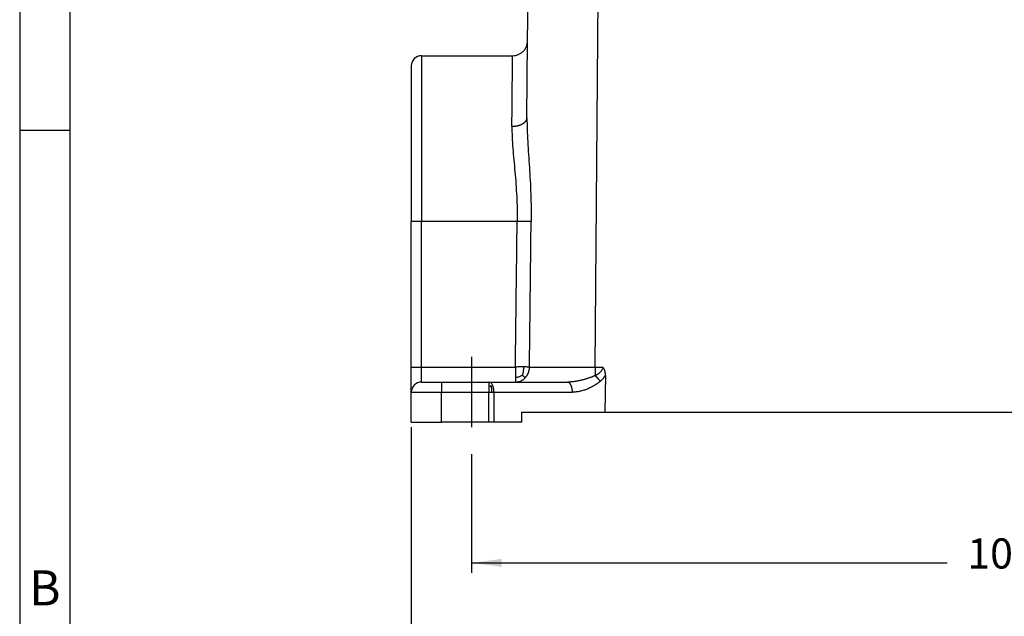
# Model space of a CAD drawing. Units: millimetres. Extents: x 0 to 297, y -463 to -253.
# Drawn here: x 0 to 98, y -414 to -355 of the extents above; entities that cross this region are included whole.
import ezdxf

# ---------------------------------------------------------------- set-up
doc = ezdxf.new("R2010")
doc.units = ezdxf.units.MM
doc.linetypes.add('DASHED', pattern=[15, 7, -8])
doc.layers.add('1', color=7, linetype='Continuous')
doc.styles.add('CONVERTER_11', font='simplex.shx', dxfattribs={"width": 0.95})
doc.styles.add('CONVERTER_12', font='ARIAL.TTF', dxfattribs={"width": 1.2})
doc.dimstyles.new('ME10_DIM_11', dxfattribs={"dimtxt": 3, "dimasz": 3, "dimexe": 1, "dimexo": 0.5, "dimgap": 2, "dimtad": 0, "dimtih": 1, "dimtoh": 1, "dimdsep": 46, "dimtxsty": 'CONVERTER_11', "dimsah": 1, "dimcen": 0.09, "dimclrd": 2, "dimclre": 2, "dimclrt": 4, "dimadec": 0, "dimazin": 0, "dimtfac": 1, "dimtdec": 4, "dimtix": 1, "dimtmove": 0, "dimatfit": 3, "dimfxl": 1, "dimtolj": 1, "dimtzin": 0, "dimarcsym": 0})
doc.dimstyles.new('ME10_DIM_12', dxfattribs={"dimtxt": 3, "dimasz": 3, "dimexe": 1, "dimexo": 0.5, "dimgap": 2, "dimtad": 0, "dimtih": 1, "dimtoh": 1, "dimdsep": 46, "dimtxsty": 'CONVERTER_11', "dimsah": 1, "dimcen": 0.09, "dimclrd": 2, "dimclre": 2, "dimclrt": 4, "dimadec": 0, "dimazin": 0, "dimtfac": 1, "dimtdec": 4, "dimtix": 1, "dimtmove": 0, "dimatfit": 3, "dimfxl": 1, "dimtolj": 1, "dimtzin": 0, "dimarcsym": 0})

# ---------------------------------------------------------------- blocks, each defined once
blk = doc.blocks.new('*D2')
at = {"layer": '1', "color": 2, "linetype": 'Continuous'}
for p, q in [((44.989, -398.028), (44.989, -409.856)), ((149.989, -398.028), (149.989, -409.856)), ((44.989, -408.856), (92.339, -408.856)), ((102.639, -408.856), (149.989, -408.856))]:
    blk.add_line(p, q, dxfattribs=at)
at = {"layer": '1', "color": 2}
for points in [[(47.989, -408.461), (47.989, -409.251), (44.989, -408.856)], [(146.989, -409.251), (146.989, -408.461), (149.989, -408.856)]]:
    blk.add_solid(points, dxfattribs=at)
at = {"layer": '1', "color": 4, "insert": (94.339, -410.356), "char_height": 3, "attachment_point": 7, "rotation": 0.00014, "line_spacing_factor": 0.60024, "style": 'CONVERTER_11'}
blk.add_mtext('105', dxfattribs=at)
blk = doc.blocks.new('*D3')
at = {"layer": '1', "color": 2, "linetype": 'Continuous'}
for p, q in [((38.989, -395.356), (38.989, -424.856)), ((155.989, -395.356), (155.989, -424.856)), ((38.989, -423.856), (92.789, -423.856)), ((102.189, -423.856), (155.989, -423.856))]:
    blk.add_line(p, q, dxfattribs=at)
at = {"layer": '1', "color": 2}
for points in [[(41.989, -423.461), (41.989, -424.251), (38.989, -423.856)], [(152.989, -424.251), (152.989, -423.461), (155.989, -423.856)]]:
    blk.add_solid(points, dxfattribs=at)
at = {"layer": '1', "color": 4, "insert": (94.789, -425.356), "char_height": 3, "attachment_point": 7, "rotation": 0.00014, "line_spacing_factor": 0.60024, "style": 'CONVERTER_11'}
blk.add_mtext('117', dxfattribs=at)

msp = doc.modelspace()

# ---------------------------------------------------------------- linework, layer by layer
at = {"color": 2, "linetype": 'Continuous'}
for p, q in [((50.569, -356.869), (50.739, -337.356)), ((57.285, -389.369), (57.739, -337.356)), ((50.502, -364.534), (50.569, -356.869)), ((39.989, -358.356), (49.069, -358.356)), ((39.989, -358.356), (39.989, -374.856)), ((38.989, -359.356), (38.989, -363.056)), ((38.989, -363.056), (38.989, -374.856)), ((39.989, -374.856), (38.989, -374.856)), ((38.989, -386.656), (38.989, -374.856)), ((39.989, -389.356), (39.989, -374.856)), ((49.526, -374.856), (39.989, -374.856)), ((38.989, -389.356), (38.989, -386.656)), ((38.989, -391.856), (38.989, -389.356)), ((38.989, -389.356), (39.989, -389.356)), ((39.989, -390.856), (39.989, -389.356)), ((39.989, -389.356), (49.35, -389.356)), ((57.285, -389.369), (58.059, -389.369)), ((39.989, -390.856), (41.989, -390.856)), ((41.989, -390.856), (46.721, -390.856)), ((41.989, -390.856), (41.989, -391.856)), ((46.721, -390.856), (49.35, -390.856)), ((49.35, -390.856), (54.526, -390.856)), ((58.315, -390.184), (58.259, -393.856)), ((38.989, -391.856), (41.989, -391.856)), ((38.989, -394.856), (38.989, -391.856)), ((41.989, -391.856), (46.721, -391.856)), ((41.989, -394.856), (41.989, -391.856)), ((46.721, -394.856), (46.721, -391.856)), ((47.221, -391.856), (55.026, -391.856)), ((47.221, -394.856), (47.221, -391.856)), ((49.989, -393.856), (58.259, -393.856)), ((49.989, -394.856), (49.989, -393.856)), ((58.259, -393.856), (136.719, -393.856)), ((38.989, -394.856), (41.989, -394.856)), ((46.721, -394.856), (41.989, -394.856)), ((47.221, -394.856), (46.721, -394.856)), ((49.989, -394.856), (47.221, -394.856))]:
    msp.add_line(p, q, dxfattribs=at)
for centre in [(39.989, -359.356), (39.989, -391.856)]:
    msp.add_arc(centre, 1, 90, 180, dxfattribs=at)
for points, knots in [([(49.069, -358.356), (49.167, -358.351), (49.362, -358.34), (49.644, -358.251), (49.903, -358.114), (50.094, -357.959), (50.226, -357.815), (50.316, -357.694), (50.392, -357.569), (50.475, -357.392), (50.55, -357.162), (50.562, -356.967), (50.569, -356.869)], [0, 0, 0, 0, 0.292424, 0.584842, 0.877276, 1.169707, 1.316088, 1.46247, 1.621375, 1.755263, 2.047673, 2.340098, 2.340098, 2.340098, 2.340098]), ([(49.002, -365.383), (49.011, -364.403), (49.028, -362.682), (49.047, -360.65), (49.06, -359.287), (49.066, -358.666), (49.069, -358.356)], [0, 0, 0, 0, 2.937678, 5.165046, 6.09591, 7.026774, 7.026774, 7.026774, 7.026774]), ([(49.002, -365.383), (49.024, -365.383), (49.069, -365.382), (49.137, -365.38), (49.205, -365.376), (49.274, -365.37), (49.344, -365.362), (49.414, -365.352), (49.483, -365.34), (49.553, -365.326), (49.621, -365.31), (49.678, -365.294), (49.722, -365.281), (49.756, -365.27), (49.788, -365.259), (49.821, -365.248), (49.852, -365.236), (49.884, -365.223), (49.915, -365.21), (49.945, -365.197), (49.975, -365.183), (50.004, -365.168), (50.032, -365.153), (50.06, -365.138), (50.087, -365.122), (50.113, -365.106), (50.139, -365.09), (50.164, -365.073), (50.188, -365.056), (50.211, -365.038), (50.233, -365.021), (50.255, -365.002), (50.275, -364.984), (50.295, -364.965), (50.314, -364.947), (50.332, -364.928), (50.349, -364.908), (50.365, -364.889), (50.38, -364.869), (50.395, -364.85), (50.408, -364.83), (50.42, -364.81), (50.432, -364.79), (50.446, -364.764), (50.461, -364.731), (50.476, -364.691), (50.488, -364.651), (50.496, -364.612), (50.501, -364.573), (50.502, -364.547), (50.502, -364.534)], [0, 0, 0, 0, 0.066699, 0.134464, 0.203156, 0.272618, 0.342684, 0.413172, 0.483894, 0.554649, 0.625234, 0.695442, 0.73034, 0.765066, 0.799595, 0.833902, 0.867961, 0.90175, 0.935245, 0.968424, 1.001265, 1.033749, 1.065857, 1.09757, 1.128873, 1.159749, 1.190187, 1.220173, 1.249698, 1.278752, 1.30733, 1.335426, 1.363037, 1.390162, 1.4168, 1.442954, 1.468629, 1.493829, 1.518562, 1.542837, 1.566666, 1.590059, 1.61303, 1.635594, 1.679557, 1.722092, 1.763345, 1.803469, 1.842616, 1.880934, 1.880934, 1.880934, 1.880934]), ([(50.502, -364.534), (50.505, -364.922), (50.51, -365.722), (50.574, -366.937), (50.655, -368.2), (50.744, -369.485), (50.825, -370.809), (50.887, -372.144), (50.923, -373.506), (50.919, -374.413), (50.918, -374.873)], [0, 0, 0, 0, 1.163078, 2.399875, 3.648043, 4.960873, 6.263907, 7.628328, 8.969619, 10.349768, 10.349768, 10.349768, 10.349768]), ([(49.002, -365.383), (49.006, -365.738), (49.014, -366.471), (49.094, -367.583), (49.195, -368.74), (49.305, -369.918), (49.406, -371.131), (49.483, -372.355), (49.53, -373.603), (49.528, -374.435), (49.526, -374.856)], [0, 0, 0, 0, 1.065495, 2.19928, 3.344749, 4.549929, 5.745884, 6.997488, 8.227996, 9.492365, 9.492365, 9.492365, 9.492365]), ([(49.35, -389.356), (49.365, -388.055), (49.395, -385.638), (49.437, -382.138), (49.48, -378.606), (49.51, -376.19), (49.526, -374.856)], [0, 0, 0, 0, 3.904038, 7.250534, 10.500516, 14.501071, 14.501071, 14.501071, 14.501071]), ([(50.918, -374.873), (50.886, -374.873), (50.813, -374.872), (50.689, -374.87), (50.537, -374.868), (50.359, -374.866), (50.163, -374.864), (49.954, -374.861), (49.74, -374.859), (49.597, -374.857), (49.526, -374.856)], [0, 0, 0, 0, 0.093826, 0.218542, 0.372536, 0.551894, 0.750827, 0.962149, 1.178185, 1.391629, 1.391629, 1.391629, 1.391629]), ([(50.75, -389.373), (50.765, -388.072), (50.793, -385.655), (50.836, -381.939), (50.876, -378.407), (50.905, -375.99), (50.918, -374.873)], [0, 0, 0, 0, 3.904032, 7.250423, 11.148938, 14.500849, 14.500849, 14.500849, 14.500849]), ([(50.2, -389.343), (50.143, -389.342), (50.004, -389.341), (49.794, -389.344), (49.568, -389.348), (49.423, -389.354), (49.35, -389.356)], [0, 0, 0, 0, 0.1709953, 0.4148746, 0.6297985, 0.850031, 0.850031, 0.850031, 0.850031]), ([(49.35, -389.356), (49.35, -389.454), (49.35, -389.645), (49.35, -389.922), (49.35, -390.178), (49.35, -390.34), (49.35, -390.417)], [0, 0, 0, 0, 0.293568, 0.574025, 0.831616, 1.06066, 1.06066, 1.06066, 1.06066]), ([(50.052, -390.171), (50.068, -390.127), (50.098, -390.04), (50.135, -389.907), (50.164, -389.775), (50.184, -389.641), (50.197, -389.497), (50.199, -389.397), (50.2, -389.343)], [0, 0, 0, 0, 0.1394237, 0.2777817, 0.4118884, 0.5444608, 0.6842211, 0.8457658, 0.8457658, 0.8457658, 0.8457658]), ([(50.75, -389.373), (50.714, -389.369), (50.642, -389.36), (50.519, -389.352), (50.371, -389.346), (50.259, -389.344), (50.2, -389.343)], [0, 0, 0, 0, 0.1083968, 0.2166797, 0.3719977, 0.5515856, 0.5515856, 0.5515856, 0.5515856]), ([(50.334, -390.423), (50.378, -390.373), (50.465, -390.272), (50.569, -390.102), (50.651, -389.923), (50.707, -389.739), (50.742, -389.555), (50.747, -389.433), (50.75, -389.373)], [0, 0, 0, 0, 0.199138, 0.398185, 0.595116, 0.787973, 0.974996, 1.154727, 1.154727, 1.154727, 1.154727]), ([(50.75, -389.373), (50.877, -389.373), (51.223, -389.374), (51.771, -389.375), (52.502, -389.375), (53.273, -389.374), (54.211, -389.374), (55.144, -389.373), (56.054, -389.371), (56.746, -389.37), (57.134, -389.369), (57.285, -389.369)], [0, 0, 0, 0, 0.379476, 1.037967, 1.646382, 2.570422, 3.352901, 4.459333, 5.369509, 6.083436, 6.534937, 6.534937, 6.534937, 6.534937]), ([(57.285, -389.369), (57.285, -389.404), (57.285, -389.474), (57.285, -389.58), (57.285, -389.687), (57.285, -389.795), (57.285, -389.902), (57.285, -390.008), (57.285, -390.111), (57.285, -390.179), (57.285, -390.212)], [0, 0, 0, 0, 0.103977, 0.2101135, 0.3176399, 0.4256798, 0.5332731, 0.6393901, 0.7429619, 0.8429098, 0.8429098, 0.8429098, 0.8429098]), ([(57.285, -390.212), (57.308, -390.2), (57.355, -390.177), (57.427, -390.137), (57.494, -390.098), (57.58, -390.043), (57.682, -389.972), (57.806, -389.866), (57.92, -389.743), (58.001, -389.612), (58.049, -389.487), (58.056, -389.408), (58.059, -389.369)], [0, 0, 0, 0, 0.078655, 0.157185, 0.244516, 0.312867, 0.462229, 0.618364, 0.801073, 0.961888, 1.080615, 1.197494, 1.197494, 1.197494, 1.197494]), ([(58.315, -390.184), (58.315, -390.164), (58.315, -390.125), (58.313, -390.069), (58.309, -390.017), (58.303, -389.963), (58.294, -389.908), (58.283, -389.852), (58.271, -389.801), (58.257, -389.749), (58.239, -389.696), (58.219, -389.643), (58.198, -389.595), (58.176, -389.55), (58.152, -389.505), (58.128, -389.466), (58.108, -389.435), (58.095, -389.417), (58.084, -389.402), (58.076, -389.391), (58.069, -389.381), (58.063, -389.374), (58.06, -389.37), (58.059, -389.369)], [0, 0, 0, 0, 0.0601411, 0.1165396, 0.1691695, 0.2179807, 0.2790999, 0.3358194, 0.3880908, 0.4358295, 0.4982053, 0.5553777, 0.6072445, 0.6536458, 0.7045733, 0.762447, 0.7885948, 0.8168334, 0.8299534, 0.8440296, 0.8573182, 0.866716, 0.8712223, 0.8712223, 0.8712223, 0.8712223]), ([(46.721, -390.856), (46.721, -390.869), (46.721, -390.894), (46.721, -390.955), (46.721, -391.04), (46.721, -391.112), (46.721, -391.149)], [0, 0, 0, 0, 0.0380602, 0.0761205, 0.1823572, 0.2928932, 0.2928932, 0.2928932, 0.2928932]), ([(47.075, -391.149), (47.029, -391.066), (46.949, -390.919), (46.79, -390.875), (46.721, -390.856)], [0, 0, 0, 0, 0.2707454, 0.4766725, 0.4766725, 0.4766725, 0.4766725]), ([(50.052, -390.171), (50.029, -390.184), (49.984, -390.209), (49.894, -390.255), (49.783, -390.306), (49.648, -390.355), (49.504, -390.392), (49.403, -390.408), (49.35, -390.417)], [0, 0, 0, 0, 0.0779337, 0.1553019, 0.3040409, 0.4444666, 0.5859926, 0.7491292, 0.7491292, 0.7491292, 0.7491292]), ([(49.35, -390.417), (49.35, -390.479), (49.35, -390.587), (49.35, -390.715), (49.35, -390.799), (49.35, -390.837), (49.35, -390.856)], [0, 0, 0, 0, 0.1858314, 0.3251591, 0.3822495, 0.4393398, 0.4393398, 0.4393398, 0.4393398]), ([(49.35, -390.856), (49.406, -390.854), (49.52, -390.85), (49.693, -390.814), (49.866, -390.755), (50.034, -390.67), (50.194, -390.56), (50.287, -390.469), (50.334, -390.423)], [0, 0, 0, 0, 0.167899, 0.343348, 0.5258, 0.714435, 0.908122, 1.105406, 1.105406, 1.105406, 1.105406]), ([(50.052, -390.171), (50.065, -390.184), (50.089, -390.208), (50.135, -390.253), (50.187, -390.301), (50.243, -390.351), (50.29, -390.39), (50.32, -390.412), (50.334, -390.423)], [0, 0, 0, 0, 0.0529586, 0.1031094, 0.192686, 0.2665935, 0.3266399, 0.3785508, 0.3785508, 0.3785508, 0.3785508]), ([(57.285, -390.212), (57.278, -390.215), (57.264, -390.222), (57.247, -390.229), (57.233, -390.235), (57.224, -390.239), (57.213, -390.243), (57.2, -390.249), (57.181, -390.257), (57.163, -390.265), (57.149, -390.27), (57.139, -390.275), (57.129, -390.279), (57.108, -390.288), (57.077, -390.3), (57.039, -390.315), (57.004, -390.329), (56.975, -390.34), (56.901, -390.369), (56.78, -390.414), (56.639, -390.463), (56.525, -390.5), (56.438, -390.528), (56.344, -390.557), (56.244, -390.586), (56.139, -390.616), (56.028, -390.645), (55.908, -390.675), (55.783, -390.704), (55.656, -390.732), (55.536, -390.755), (55.423, -390.775), (55.318, -390.792), (55.206, -390.808), (55.088, -390.823), (54.963, -390.836), (54.845, -390.845), (54.733, -390.852), (54.628, -390.855), (54.559, -390.856), (54.526, -390.856)], [0, 0, 0, 0, 0.022521, 0.045264, 0.056603, 0.067934, 0.075641, 0.090593, 0.113284, 0.135994, 0.148043, 0.158703, 0.170057, 0.181411, 0.226948, 0.268639, 0.305734, 0.337482, 0.363132, 0.543474, 0.726499, 0.810921, 0.902426, 1.000507, 1.104662, 1.214393, 1.32921, 1.44863, 1.58583, 1.715465, 1.837555, 1.952112, 2.059137, 2.158624, 2.290806, 2.416074, 2.534598, 2.646537, 2.75204, 2.851246, 2.851246, 2.851246, 2.851246]), ([(55.026, -391.856), (55.026, -391.841), (55.026, -391.811), (55.024, -391.766), (55.022, -391.72), (55.018, -391.674), (55.013, -391.627), (55.007, -391.581), (55, -391.534), (54.991, -391.488), (54.982, -391.442), (54.971, -391.397), (54.958, -391.352), (54.945, -391.309), (54.931, -391.267), (54.915, -391.226), (54.898, -391.187), (54.88, -391.149), (54.862, -391.114), (54.842, -391.08), (54.822, -391.049), (54.8, -391.019), (54.779, -390.992), (54.756, -390.968), (54.734, -390.946), (54.711, -390.926), (54.688, -390.909), (54.664, -390.895), (54.641, -390.882), (54.618, -390.873), (54.594, -390.865), (54.571, -390.86), (54.549, -390.857), (54.534, -390.856), (54.526, -390.856)], [0, 0, 0, 0, 0.044583, 0.089883, 0.135798, 0.182215, 0.229012, 0.276059, 0.323216, 0.370338, 0.417276, 0.463879, 0.509993, 0.555469, 0.600161, 0.64393, 0.686648, 0.728198, 0.768477, 0.8074, 0.844901, 0.880932, 0.915468, 0.948508, 0.980072, 1.010202, 1.038964, 1.066442, 1.09274, 1.117976, 1.142278, 1.165782, 1.188624, 1.210936, 1.210936, 1.210936, 1.210936]), ([(57.785, -390.783), (57.775, -390.791), (57.751, -390.811), (57.715, -390.84), (57.675, -390.871), (57.627, -390.909), (57.562, -390.957), (57.483, -391.014), (57.404, -391.068), (57.325, -391.12), (57.248, -391.169), (57.146, -391.231), (57.011, -391.309), (56.841, -391.398), (56.666, -391.481), (56.444, -391.576), (56.154, -391.681), (55.847, -391.763), (55.592, -391.811), (55.434, -391.833), (55.312, -391.844), (55.219, -391.851), (55.125, -391.855), (55.061, -391.856), (55.026, -391.856)], [0, 0, 0, 0, 0.037622, 0.095452, 0.13699, 0.190468, 0.279129, 0.379758, 0.482062, 0.568219, 0.662217, 0.756077, 0.926214, 1.130751, 1.331313, 1.504968, 1.85485, 2.25575, 2.457175, 2.634427, 2.734218, 2.825115, 2.912989, 3.016807, 3.016807, 3.016807, 3.016807]), ([(57.285, -390.212), (57.296, -390.221), (57.319, -390.24), (57.353, -390.27), (57.388, -390.301), (57.422, -390.334), (57.456, -390.367), (57.489, -390.402), (57.523, -390.438), (57.555, -390.474), (57.588, -390.512), (57.619, -390.55), (57.649, -390.588), (57.679, -390.627), (57.707, -390.666), (57.734, -390.705), (57.76, -390.744), (57.777, -390.77), (57.785, -390.783)], [0, 0, 0, 0, 0.0441133, 0.0893426, 0.135574, 0.1826817, 0.2305305, 0.2789764, 0.3278686, 0.377051, 0.4263648, 0.4756497, 0.5247464, 0.5734985, 0.6217543, 0.6693687, 0.7162047, 0.762135, 0.762135, 0.762135, 0.762135]), ([(57.785, -390.783), (57.809, -390.763), (57.858, -390.721), (57.928, -390.657), (57.998, -390.588), (58.095, -390.485), (58.206, -390.352), (58.281, -390.236), (58.315, -390.184)], [0, 0, 0, 0, 0.0930691, 0.1929135, 0.2844022, 0.390292, 0.6166192, 0.8029531, 0.8029531, 0.8029531, 0.8029531]), ([(46.942, -391.347), (46.908, -391.31), (46.842, -391.237), (46.761, -391.178), (46.721, -391.149)], [0, 0, 0, 0, 0.1479736, 0.2967795, 0.2967795, 0.2967795, 0.2967795]), ([(46.721, -391.149), (46.721, -391.205), (46.721, -391.313), (46.721, -391.478), (46.721, -391.624), (46.721, -391.751), (46.721, -391.822), (46.721, -391.856)], [0, 0, 0, 0, 0.1682459, 0.3244233, 0.4948273, 0.6046286, 0.7071068, 0.7071068, 0.7071068, 0.7071068]), ([(46.721, -391.856), (46.743, -391.856), (46.786, -391.856), (46.852, -391.856), (46.916, -391.856), (46.959, -391.856), (46.98, -391.856)], [0, 0, 0, 0, 0.0654031, 0.1305262, 0.1950903, 0.258819, 0.258819, 0.258819, 0.258819]), ([(46.942, -391.347), (46.963, -391.311), (47.004, -391.243), (47.052, -391.179), (47.075, -391.149)], [0, 0, 0, 0, 0.1251364, 0.2384393, 0.2384393, 0.2384393, 0.2384393]), ([(46.942, -391.347), (46.952, -391.426), (46.975, -391.595), (46.978, -391.766), (46.98, -391.856)], [0, 0, 0, 0, 0.2405044, 0.5112746, 0.5112746, 0.5112746, 0.5112746]), ([(46.98, -391.856), (47.001, -391.856), (47.042, -391.856), (47.103, -391.856), (47.163, -391.856), (47.202, -391.856), (47.221, -391.856)], [0, 0, 0, 0, 0.0626204, 0.1238644, 0.1834696, 0.241181, 0.241181, 0.241181, 0.241181]), ([(47.221, -391.856), (47.216, -391.727), (47.206, -391.483), (47.117, -391.256), (47.075, -391.149)], [0, 0, 0, 0, 0.3845715, 0.7266213, 0.7266213, 0.7266213, 0.7266213])]:
    msp.add_open_spline(points, degree=3, knots=knots, dxfattribs=at)
at = {"layer": '1', "color": 7, "linetype": 'Continuous'}
for p, q in [((0, -252.8), (0, -462.8)), ((5, -273.8), (5, -462.8)), ((5, -365.8), (0, -365.8))]:
    msp.add_line(p, q, dxfattribs=at)
at = {"layer": '1', "color": 2, "linetype": 'DASHED'}
msp.add_line((44.989, -388.327), (44.989, -397.528), dxfattribs=at)

# ---------------------------------------------------------------- texts
at = {"layer": '1', "color": 7, "insert": (2.5, -411.8), "char_height": 3.5, "attachment_point": 5, "line_spacing_factor": 1.320528, "style": 'CONVERTER_12'}
msp.add_mtext('B', dxfattribs=at)

# ---------------------------------------------------------------- dimensions: what is measured, and where the dimension line sits
at = {"layer": '1'}
for base, p1, p2, dimstyle, picture, middle in [((38.989, -423.856), (155.989, -394.856), (38.989, -394.856), 'ME10_DIM_12', '*D3', (97.489, -423.856)), ((44.989, -408.856), (149.989, -397.528), (44.989, -397.528), 'ME10_DIM_11', '*D2', (97.489, -408.856))]:
    dim = msp.add_linear_dim(base=base, p1=p1, p2=p2, dimstyle=dimstyle, dxfattribs=at)
    dim.commit()
    dim.dimension.update_dxf_attribs({"geometry": picture, "text_midpoint": middle, "text_rotation": 0.00014})

doc.saveas('drawing.dxf')
